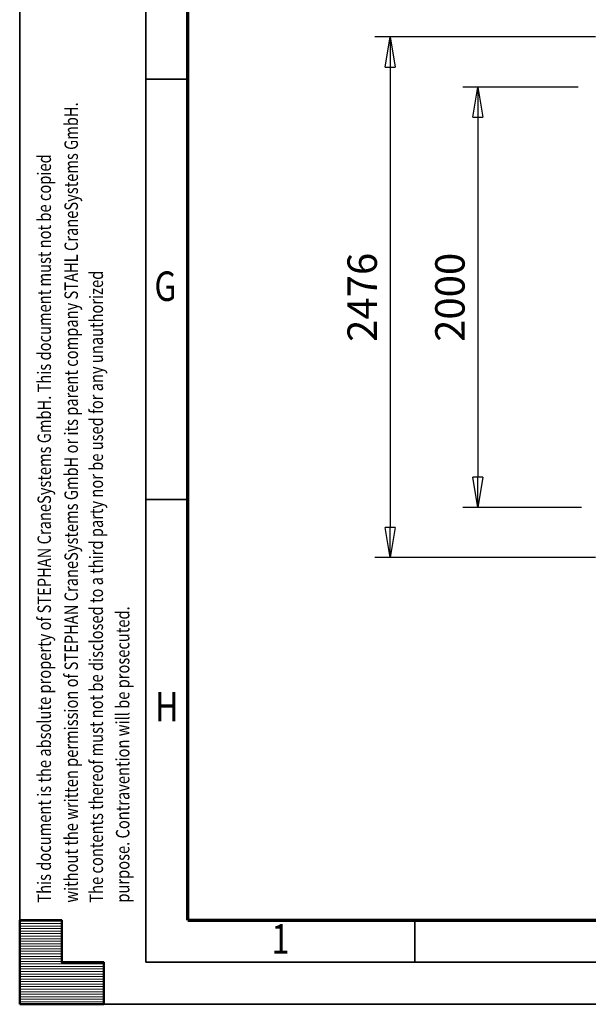
# Model space of a CAD drawing. Units: millimetres. Extents: x 0 to 23760, y -346 to 16800.
# Drawn here: x 0 to 2705, y 0 to 4682 of the extents above; entities that cross this region are included whole.
import ezdxf
from ezdxf.enums import TextEntityAlignment as Align

# ---------------------------------------------------------------- set-up
doc = ezdxf.new("R2010")
doc.units = ezdxf.units.MM
doc.header["$MEASUREMENT"] = 0
doc.layers.add('(6) Dimensions', color=7, linetype='Continuous', lineweight=35)
doc.layers.add('(9) Sheet', color=7, linetype='Continuous', lineweight=35)
doc.styles.add('Arial', font='ARIAL.TTF')
doc.dimstyles.new('Vertex Style', dxfattribs={"dimscale": 40, "dimtxt": 0.18, "dimasz": 3.6, "dimexe": 1.8, "dimexo": 0.0625, "dimgap": 1.7, "dimtad": 1, "dimdec": 1, "dimdsep": 46, "dimtxsty": 'Arial', "dimblk1": 'CLOSED', "dimblk2": 'CLOSED', "dimsah": 1, "dimcen": 0.09, "dimdle": 1.8, "dimclrd": 9, "dimclre": 9, "dimadec": 1, "dimazin": 2, "dimtfac": 0.65, "dimtdec": 4, "dimtmove": 0, "dimatfit": 3, "dimfxl": 0, "dimtolj": 1, "dimtzin": 0, "dimlwd": 25, "dimlwe": 25, "dimarcsym": 0})

# ---------------------------------------------------------------- blocks, each defined once
blk = doc.blocks.new('_Closed')
at = {"color": 0, "linetype": 'ByBlock', "lineweight": -2}
for p, q in [((-1, 0.166667), (0, 0)), ((-1, 0.166667), (-1, -0.166667)), ((0, 0), (-1, -0.166667)), ((0, 0), (-1, 0))]:
    blk.add_line(p, q, dxfattribs=at)
blk = doc.blocks.new('*D55')
at = {"layer": '(6) Dimensions', "color": 9, "lineweight": 25}
for p, q in [((2740, 4600), (1690, 4600)), ((1762, 4456), (1762, 2268)), ((2740, 2124), (1690, 2124))]:
    blk.add_line(p, q, dxfattribs=at)
at = {"layer": 'Defpoints', "color": 0}
for p in [(2860, 4600), (1762, 2124), (2860, 2124)]:
    blk.add_point(p, dxfattribs=at)
at = {"layer": '(6) Dimensions', "color": 9, "lineweight": 25, "xscale": 144, "yscale": 144, "zscale": 144}
for p, rotation in [((1762, 4600), 89.99999999999999), ((1762, 2124), 270)]:
    blk.add_blockref('_Closed', p, dxfattribs=dict(at, rotation=rotation))
at = {"layer": '(6) Dimensions', "color": 0, "lineweight": 35, "insert": (1629.3, 3362), "char_height": 140, "attachment_point": 5, "rotation": 90, "style": 'Arial'}
blk.add_mtext('\\A1;2476', dxfattribs=at)
blk = doc.blocks.new('*D56')
at = {"layer": '(6) Dimensions', "color": 9, "lineweight": 25}
for p, q in [((2657.5, 4362), (2107.5, 4362)), ((2179.5, 4218), (2179.5, 2506)), ((2672.5, 2362), (2107.5, 2362))]:
    blk.add_line(p, q, dxfattribs=at)
at = {"layer": 'Defpoints', "color": 0}
for p in [(2777.5, 4362), (2179.5, 2362), (2792.5, 2362)]:
    blk.add_point(p, dxfattribs=at)
at = {"layer": '(6) Dimensions', "color": 9, "lineweight": 25, "xscale": 144, "yscale": 144, "zscale": 144}
for p, rotation in [((2179.5, 4362), 89.99999999999999), ((2179.5, 2362), 270)]:
    blk.add_blockref('_Closed', p, dxfattribs=dict(at, rotation=rotation))
at = {"layer": '(6) Dimensions', "color": 0, "lineweight": 35, "insert": (2046.8, 3362), "char_height": 140, "attachment_point": 5, "rotation": 90, "style": 'Arial'}
blk.add_mtext('\\A1;2000', dxfattribs=at)
blk = doc.blocks.new('HATCH_24_a4bda9ab-4e62-4a88-af4d-db7943b7f84f')
at = {"layer": '(9) Sheet', "color": 0, "lineweight": 9}
for p, q in [((200, 396), (0, 396)), ((200, 384), (0, 384)), ((200, 372), (0, 372)), ((200, 360), (0, 360)), ((200, 348), (0, 348)), ((200, 336), (0, 336)), ((200, 324), (0, 324)), ((200, 312), (0, 312)), ((200, 300), (0, 300)), ((200, 288), (0, 288)), ((200, 276), (0, 276)), ((200, 264), (0, 264)), ((200, 252), (0, 252)), ((200, 240), (0, 240)), ((200, 228), (0, 228)), ((200, 216), (0, 216)), ((200, 204), (0, 204)), ((400, 192), (0, 192)), ((400, 180), (0, 180)), ((400, 168), (0, 168)), ((400, 156), (0, 156)), ((400, 144), (0, 144)), ((400, 132), (0, 132)), ((400, 120), (0, 120)), ((400, 108), (0, 108)), ((400, 96), (0, 96)), ((400, 84), (0, 84)), ((400, 72), (0, 72)), ((400, 60), (0, 60)), ((400, 48), (0, 48)), ((400, 36), (0, 36)), ((400, 24), (0, 24)), ((400, 12), (0, 12))]:
    blk.add_line(p, q, dxfattribs=at)
blk = doc.blocks.new('GROUP_0_09026cdf-b14f-44d0-9cec-729bc7414417')
at = {"layer": '(9) Sheet', "color": 7, "lineweight": 35, "ltscale": 120}
for p, q in [((0, 16800), (0, 0)), ((600, 16600), (600, 200)), ((800, 4400), (600, 4400)), ((800, 2400), (600, 2400)), ((1880, 204), (1880, 402)), ((600, 200), (23560, 200)), ((0, 0), (23760, 0))]:
    blk.add_line(p, q, dxfattribs=at)
at = {"layer": '(9) Sheet', "color": 7, "lineweight": 70, "ltscale": 120}
for q in [(800, 16402), (23360, 400)]:
    blk.add_line((800, 400), q, dxfattribs=at)
at = {"layer": '(9) Sheet', "color": 7, "linetype": 'Continuous', "lineweight": 50, "ltscale": 120}
for p, q in [((200, 400), (0, 400)), ((0, 400), (0, 0)), ((0, 400), (0, 0)), ((200, 200), (200, 400)), ((200, 200), (200, 400)), ((0, 0), (0, 200)), ((0, 0), (0, 200)), ((400, 200), (200, 200)), ((400, 200), (200, 200)), ((400, 0), (400, 200)), ((400, 0), (400, 200)), ((200, 0), (0, 0)), ((0, 0), (400, 0)), ((200, 0), (0, 0)), ((0, 0), (400, 0))]:
    blk.add_line(p, q, dxfattribs=at)
blk.add_lwpolyline([(0, 0), (0, 400), (200, 400), (200, 200), (400, 200), (400, 0)], close=True, dxfattribs=at)
at = {"layer": '(9) Sheet', "color": 7, "linetype": 'ByBlock'}
blk.add_blockref('HATCH_24_a4bda9ab-4e62-4a88-af4d-db7943b7f84f', (0, 0), dxfattribs=at)
at = {"layer": '(9) Sheet', "color": 7, "lineweight": 35, "style": 'Arial', "width": 0.8}
for s, p in [('without the written permission of STEPHAN CraneSystems GmbH or its parent company STAHL CraneSystems GmbH.', (297.1, 483.4)), ('This document is the absolute property of STEPHAN CraneSystems GmbH. This document must not be copied', (168.8, 483.4)), ('The contents thereof must not be disclosed to a third party nor be used for any unauthorized', (416.4, 483.3)), ('purpose. Contravention will be prosecuted.', (542, 483.6))]:
    blk.add_text(s, height=64, rotation=90, dxfattribs=at).set_placement(p, align=Align.BOTTOM_LEFT)
for s, p in [('G', (640.9, 3301.2)), ('H', (644.4, 1301.2)), ('1', (1198.3, 197.4))]:
    blk.add_text(s, height=140, dxfattribs=at).set_placement(p, align=Align.BOTTOM_LEFT)

msp = doc.modelspace()

# ---------------------------------------------------------------- block references
at = {"color": 7, "linetype": 'ByBlock'}
msp.add_blockref('GROUP_0_09026cdf-b14f-44d0-9cec-729bc7414417', (0, 0), dxfattribs=at)

# ---------------------------------------------------------------- dimensions: what is measured, and where the dimension line sits
at = {"layer": '(6) Dimensions', "color": 7, "lineweight": 35}
for base, p1, p2, picture, middle in [((1762, 2124), (2860, 4600), (2860, 2124), '*D55', (1762, 3362)), ((2179.5, 2362), (2777.5, 4362), (2792.5, 2362), '*D56', (2179.5, 3362))]:
    dim = msp.add_linear_dim(base=base, p1=p1, p2=p2, angle=90, dimstyle='Vertex Style', override={"dimtxt": 3.5, "dimexo": 3, "dimgap": 1.53125, "dimdec": 0, "dimtxsty": 'Arial', "dimcen": 0}, dxfattribs=at)
    dim.commit()
    dim.dimension.update_dxf_attribs({"geometry": picture, "text_midpoint": middle, "dimtype": 160})

doc.saveas('drawing.dxf')
